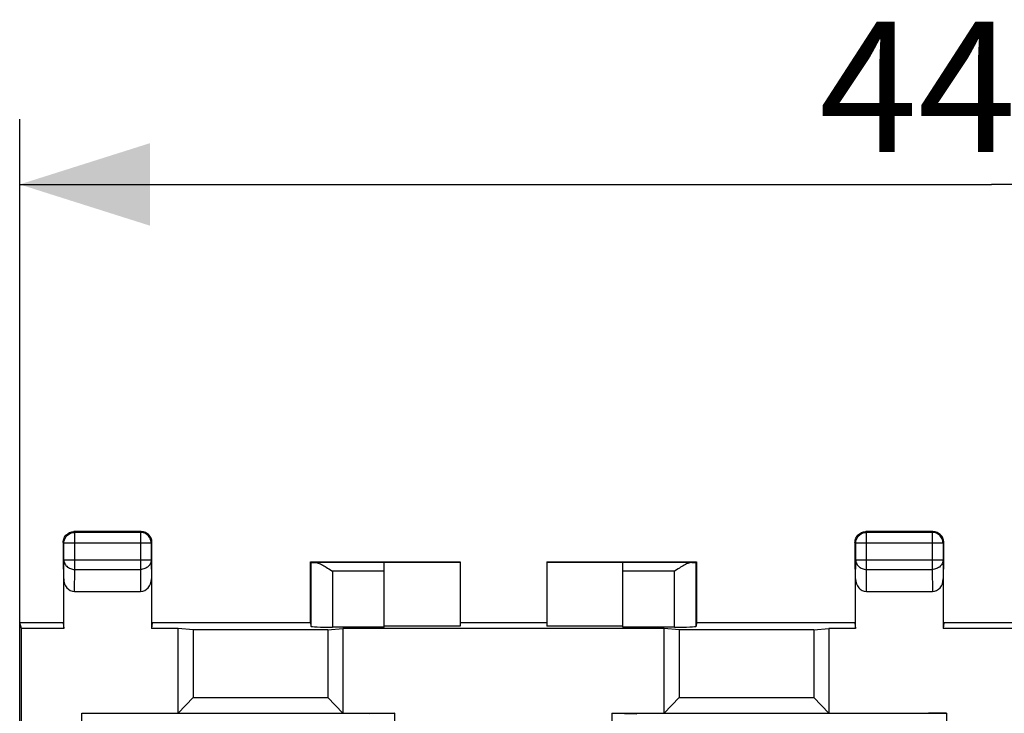
# Model space of a CAD drawing. Units: millimetres. Extents: x -89 to 32, y -25 to 46.
# Drawn here: x -23 to 0, y 20 to 36 of the extents above; entities that cross this region are included whole.
import ezdxf

# ---------------------------------------------------------------- set-up
doc = ezdxf.new("R2010")
doc.units = ezdxf.units.MM
doc.header["$LTSCALE"] = 16.335
doc.layers.get('0').update_dxf_attribs({"linetype": 'CONTINUOUS'})
for name, color, linetype in [('DRAFT', 7, 'CONTINUOUS'), ('RACCORDO', 7, 'CONTINUOUS'), ('SMUSSO', 7, 'CONTINUOUS')]:
    doc.layers.add(name, color=color, linetype=linetype)
doc.styles.get("Standard").update_dxf_attribs({"font": 'txt', "width": 0.8})
doc.dimstyles.new('DIMSTYLE_1', dxfattribs={"dimtxt": 3, "dimasz": 3, "dimexe": 1.5, "dimexo": 0.5, "dimgap": 0.75, "dimtad": 1, "dimtxsty": 'STANDARD', "dimblk": '_FILLED', "dimblk1": '_FILLED', "dimblk2": '_FILLED', "dimcen": 0.09, "dimadec": 0, "dimazin": 0, "dimtfac": 1, "dimtofl": 0, "dimtmove": 0, "dimatfit": 3, "dimldrblk": '_FILLED', "dimfxl": 1, "dimtolj": 1, "dimarcsym": 0})

# ---------------------------------------------------------------- blocks, each defined once
blk = doc.blocks.new('_FILLED')
at = {"color": 0, "linetype": 'BYBLOCK'}
blk.add_solid([(0, 0), (-1, 0.3167), (-1, -0.3167)], dxfattribs=at)
blk = doc.blocks.new('*D1')
at = {"color": 7, "linetype": 'CONTINUOUS'}
for p, q in [((-22.72, 19.002), (-22.72, 33.988)), ((22.08, 19.002), (22.08, 33.988)), ((-22.72, 32.488), (-0.32, 32.488)), ((22.08, 32.488), (-0.32, 32.488))]:
    blk.add_line(p, q, dxfattribs=at)
at = {"color": 7, "linetype": 'CONTINUOUS', "xscale": 3, "yscale": 3, "zscale": 3, "rotation": 180}
blk.add_blockref('_FILLED', (-22.72, 32.488), dxfattribs=at)
at = {"color": 7, "linetype": 'CONTINUOUS', "xscale": 3, "yscale": 3, "zscale": 3}
blk.add_blockref('_FILLED', (22.08, 32.488), dxfattribs=at)
at = {"color": 7, "linetype": 'CONTINUOUS', "insert": (-0.32, 36.238), "char_height": 3, "width": 13.17857, "attachment_point": 2, "line_spacing_factor": 0.9}
blk.add_mtext('44,8', dxfattribs=at)

msp = doc.modelspace()

# ---------------------------------------------------------------- linework, layer by layer
at = {"color": 7, "linetype": 'CONTINUOUS'}
for p, q in [((-16.02, 23.79), (-12.57, 23.79)), ((-14.32, 23.779), (-15.91, 23.779)), ((-12.57, 23.781), (-14.32, 23.781)), ((-14.32, 22.285), (-14.32, 23.779)), ((-12.57, 23.79), (-12.57, 22.311)), ((-10.57, 23.79), (-10.57, 22.311)), ((-10.57, 23.79), (-7.12, 23.79)), ((-8.82, 23.781), (-10.57, 23.781)), ((-8.82, 22.285), (-8.82, 23.779)), ((-7.23, 23.779), (-8.82, 23.779)), ((-22.72, 8.972), (-22.72, 22.39)), ((-22.676, 22.259), (-22.72, 22.39)), ((-21.72, 22.39), (-22.72, 22.39)), ((-21.72, 22.39), (-21.714, 22.398)), ((-21.72, 22.39), (-21.705, 22.259)), ((-19.67, 22.39), (-19.685, 22.259)), ((-19.67, 22.39), (-19.676, 22.398)), ((-16.02, 22.39), (-19.67, 22.39)), ((-14.32, 22.285), (-15.511, 22.285)), ((-12.57, 22.311), (-14.32, 22.311)), ((-10.57, 22.39), (-12.57, 22.39)), ((-8.82, 22.311), (-10.57, 22.311)), ((-7.629, 22.285), (-8.82, 22.285))]:
    msp.add_line(p, q, dxfattribs=at)
at = {"color": 253, "linetype": 'CONTINUOUS'}
for p, q in [((-14.32, 23.579), (-15.511, 23.579)), ((-7.629, 23.579), (-8.82, 23.579))]:
    msp.add_line(p, q, dxfattribs=at)
at = {"layer": 'DRAFT', "color": 7, "linetype": 'CONTINUOUS'}
for p, q in [((-16.02, 22.39), (-16.02, 23.79)), ((-7.12, 23.79), (-7.12, 22.39)), ((-22.676, 13.216), (-22.676, 22.259)), ((-21.705, 22.259), (-22.676, 22.259)), ((-19.07, 22.259), (-19.685, 22.259)), ((-18.724, 22.227), (-19.07, 22.259)), ((-15.616, 22.227), (-15.27, 22.259)), ((-7.87, 22.259), (-15.27, 22.259)), ((-7.524, 22.227), (-7.87, 22.259)), ((-3.47, 22.39), (-7.12, 22.39)), ((-4.416, 22.227), (-4.07, 22.259)), ((-3.455, 22.259), (-4.07, 22.259)), ((-3.47, 22.39), (-3.464, 22.398)), ((-3.47, 22.39), (-3.455, 22.259)), ((-1.42, 22.39), (-1.435, 22.259)), ((0.795, 22.259), (-1.435, 22.259)), ((-1.42, 22.39), (-1.426, 22.398)), ((0.78, 22.39), (-1.42, 22.39)), ((-15.616, 22.227), (-18.724, 22.227)), ((-4.416, 22.227), (-7.524, 22.227)), ((-21.27, 20.29), (-21.287, 20.307)), ((-14.07, 20.307), (-14.647, 20.29)), ((-14.07, 17.284), (-14.07, 20.307)), ((-9.07, 20.307), (-9.07, 17.284)), ((-9.07, 20.307), (-8.493, 20.29))]:
    msp.add_line(p, q, dxfattribs=at)
at = {"layer": 'RACCORDO', "color": 253, "linetype": 'CONTINUOUS'}
for p, q in [((-21.478, 24.469), (-21.451, 24.471)), ((-21.451, 24.471), (-21.469, 24.488)), ((-21.451, 23.618), (-21.451, 24.471)), ((-19.921, 24.488), (-19.939, 24.471)), ((-19.939, 24.471), (-19.939, 23.618)), ((-19.912, 24.469), (-19.939, 24.471)), ((-3.228, 24.469), (-3.201, 24.471)), ((-3.201, 24.471), (-3.219, 24.488)), ((-3.201, 23.618), (-3.201, 24.471)), ((-1.671, 24.488), (-1.689, 24.471)), ((-1.689, 24.471), (-1.689, 23.618)), ((-1.662, 24.469), (-1.689, 24.471)), ((-21.701, 24.221), (-21.718, 24.238)), ((-19.689, 24.221), (-21.701, 24.221)), ((-19.671, 24.238), (-19.689, 24.221)), ((-19.689, 24.221), (-19.689, 24.222)), ((-3.451, 24.221), (-3.468, 24.238)), ((-1.439, 24.221), (-3.451, 24.221)), ((-1.421, 24.238), (-1.439, 24.221)), ((-1.439, 24.221), (-1.439, 24.222)), ((-21.705, 23.4), (-21.701, 23.834)), ((-19.689, 23.834), (-21.701, 23.834)), ((-19.689, 23.834), (-19.685, 23.4)), ((-3.455, 23.4), (-3.451, 23.834)), ((-1.439, 23.834), (-3.451, 23.834)), ((-1.439, 23.834), (-1.435, 23.4)), ((-21.456, 23.112), (-21.451, 23.618)), ((-21.451, 23.618), (-19.939, 23.618)), ((-19.939, 23.618), (-19.934, 23.112)), ((-3.206, 23.112), (-3.201, 23.618)), ((-3.201, 23.618), (-1.689, 23.618)), ((-1.689, 23.618), (-1.684, 23.112)), ((-15.511, 23.579), (-15.511, 22.285)), ((-7.629, 22.285), (-7.629, 23.579)), ((-1.361, 20.307), (-1.361, 13.216))]:
    msp.add_line(p, q, dxfattribs=at)
at = {"layer": 'RACCORDO', "color": 7, "linetype": 'CONTINUOUS'}
for p, q in [((-19.921, 24.488), (-21.469, 24.488)), ((-19.939, 24.471), (-21.451, 24.471)), ((-19.896, 24.487), (-19.921, 24.488)), ((-1.671, 24.488), (-3.219, 24.488)), ((-1.689, 24.471), (-3.201, 24.471)), ((-1.646, 24.487), (-1.671, 24.488)), ((-21.718, 24.238), (-21.717, 24.264)), ((-21.718, 24.238), (-21.718, 23.834)), ((-21.701, 23.834), (-21.701, 24.221)), ((-19.689, 24.221), (-19.689, 23.834)), ((-19.671, 24.238), (-19.673, 24.264)), ((-19.671, 23.834), (-19.671, 24.238)), ((-3.468, 24.238), (-3.467, 24.264)), ((-3.468, 24.238), (-3.468, 23.834)), ((-3.451, 23.834), (-3.451, 24.221)), ((-1.439, 24.221), (-1.439, 23.834)), ((-1.421, 24.238), (-1.423, 24.264)), ((-1.421, 23.834), (-1.421, 24.238)), ((-21.718, 23.834), (-21.714, 23.402)), ((-19.676, 23.402), (-19.671, 23.834)), ((-3.468, 23.834), (-3.464, 23.402)), ((-1.426, 23.402), (-1.421, 23.834)), ((-16.011, 23.781), (-16.02, 23.79)), ((-16.011, 23.781), (-16.011, 22.311)), ((-15.596, 23.633), (-15.511, 23.579)), ((-7.543, 23.633), (-7.629, 23.579)), ((-7.129, 23.781), (-7.12, 23.79)), ((-7.129, 22.311), (-7.129, 23.781)), ((-21.714, 23.402), (-21.714, 22.398)), ((-21.705, 22.259), (-21.705, 23.4)), ((-19.685, 23.4), (-19.685, 22.259)), ((-19.676, 22.398), (-19.676, 23.402)), ((-3.464, 23.402), (-3.464, 22.398)), ((-3.455, 22.259), (-3.455, 23.4)), ((-1.435, 23.4), (-1.435, 22.259)), ((-1.426, 22.398), (-1.426, 23.402)), ((-21.456, 23.112), (-19.934, 23.112)), ((-3.206, 23.112), (-1.684, 23.112)), ((-16.02, 22.39), (-16.011, 22.311)), ((-7.12, 22.39), (-7.129, 22.311))]:
    msp.add_line(p, q, dxfattribs=at)
for points in [[(-21.717, 24.264), (-21.713, 24.29), (-21.706, 24.316)], [(-21.706, 24.316), (-21.697, 24.34), (-21.685, 24.364), (-21.67, 24.386), (-21.654, 24.406), (-21.635, 24.425), (-21.614, 24.441), (-21.592, 24.455), (-21.569, 24.467)], [(-21.701, 24.221), (-21.7, 24.247), (-21.696, 24.273), (-21.689, 24.298), (-21.679, 24.323), (-21.667, 24.346), (-21.653, 24.368), (-21.636, 24.389), (-21.617, 24.407), (-21.597, 24.424), (-21.575, 24.438), (-21.551, 24.45), (-21.527, 24.459), (-21.502, 24.465), (-21.478, 24.469)], [(-21.569, 24.467), (-21.544, 24.476), (-21.519, 24.483), (-21.494, 24.487), (-21.469, 24.488)], [(-19.694, 24.273), (-19.701, 24.298), (-19.711, 24.323), (-19.723, 24.346), (-19.737, 24.368), (-19.754, 24.389), (-19.773, 24.407), (-19.793, 24.424), (-19.815, 24.438), (-19.839, 24.45), (-19.863, 24.459), (-19.888, 24.465), (-19.912, 24.469)], [(-19.821, 24.467), (-19.845, 24.476), (-19.87, 24.483), (-19.896, 24.487)], [(-19.684, 24.316), (-19.693, 24.34), (-19.705, 24.364), (-19.72, 24.386), (-19.736, 24.406), (-19.755, 24.425), (-19.776, 24.441), (-19.798, 24.455), (-19.821, 24.467)], [(-19.673, 24.264), (-19.677, 24.29), (-19.684, 24.316)], [(-3.467, 24.264), (-3.463, 24.29), (-3.456, 24.316)], [(-3.456, 24.316), (-3.447, 24.34), (-3.435, 24.364), (-3.42, 24.386), (-3.404, 24.406), (-3.385, 24.425), (-3.364, 24.441), (-3.342, 24.455), (-3.319, 24.467)], [(-3.451, 24.221), (-3.45, 24.247), (-3.446, 24.273), (-3.439, 24.298), (-3.429, 24.323), (-3.417, 24.346), (-3.403, 24.368), (-3.386, 24.389), (-3.367, 24.407), (-3.347, 24.424), (-3.325, 24.438), (-3.301, 24.45), (-3.277, 24.459), (-3.252, 24.465), (-3.228, 24.469)], [(-3.319, 24.467), (-3.294, 24.476), (-3.269, 24.483), (-3.244, 24.487), (-3.219, 24.488)], [(-1.444, 24.273), (-1.451, 24.298), (-1.461, 24.323), (-1.473, 24.346), (-1.487, 24.368), (-1.504, 24.389), (-1.523, 24.407), (-1.543, 24.424), (-1.565, 24.438), (-1.589, 24.45), (-1.613, 24.459), (-1.638, 24.465), (-1.662, 24.469)], [(-1.571, 24.467), (-1.595, 24.476), (-1.62, 24.483), (-1.646, 24.487)], [(-1.434, 24.316), (-1.443, 24.34), (-1.455, 24.364), (-1.47, 24.386), (-1.486, 24.406), (-1.505, 24.425), (-1.526, 24.441), (-1.548, 24.455), (-1.571, 24.467)], [(-1.423, 24.264), (-1.427, 24.29), (-1.434, 24.316)], [(-19.689, 24.222), (-19.69, 24.247), (-19.694, 24.273)], [(-1.439, 24.222), (-1.44, 24.247), (-1.444, 24.273)], [(-15.91, 23.779), (-15.888, 23.777), (-15.865, 23.772), (-15.841, 23.764), (-15.816, 23.754), (-15.79, 23.743), (-15.764, 23.73), (-15.737, 23.716), (-15.709, 23.7), (-15.681, 23.684), (-15.653, 23.668), (-15.625, 23.65), (-15.596, 23.633)], [(-7.23, 23.779), (-7.252, 23.777), (-7.275, 23.772), (-7.299, 23.764), (-7.324, 23.754), (-7.35, 23.743), (-7.376, 23.73), (-7.403, 23.716), (-7.431, 23.7), (-7.459, 23.684), (-7.487, 23.668), (-7.515, 23.65), (-7.543, 23.633)]]:
    msp.add_lwpolyline(points, dxfattribs=at)
at = {"layer": 'RACCORDO', "color": 253, "linetype": 'CONTINUOUS'}
for points in [[(-21.701, 23.834), (-21.7, 23.811), (-21.695, 23.789), (-21.689, 23.767), (-21.679, 23.746), (-21.667, 23.726), (-21.653, 23.707), (-21.636, 23.689), (-21.618, 23.673), (-21.597, 23.659), (-21.575, 23.647), (-21.552, 23.636), (-21.528, 23.628), (-21.503, 23.622), (-21.477, 23.619), (-21.451, 23.618)], [(-19.689, 23.834), (-19.69, 23.811), (-19.694, 23.789), (-19.701, 23.767), (-19.711, 23.746), (-19.723, 23.726), (-19.737, 23.707), (-19.754, 23.689), (-19.772, 23.673), (-19.793, 23.659), (-19.815, 23.647), (-19.838, 23.636), (-19.862, 23.628), (-19.887, 23.622), (-19.913, 23.619), (-19.939, 23.618)], [(-3.451, 23.834), (-3.45, 23.811), (-3.445, 23.789), (-3.439, 23.767), (-3.429, 23.746), (-3.417, 23.726), (-3.403, 23.707), (-3.386, 23.689), (-3.368, 23.673), (-3.347, 23.659), (-3.325, 23.647), (-3.302, 23.636), (-3.278, 23.628), (-3.253, 23.622), (-3.227, 23.619), (-3.201, 23.618)], [(-1.439, 23.834), (-1.44, 23.811), (-1.444, 23.789), (-1.451, 23.767), (-1.461, 23.746), (-1.473, 23.726), (-1.487, 23.707), (-1.504, 23.689), (-1.522, 23.673), (-1.543, 23.659), (-1.565, 23.647), (-1.588, 23.636), (-1.612, 23.628), (-1.637, 23.622), (-1.663, 23.619), (-1.689, 23.618)]]:
    msp.add_lwpolyline(points, dxfattribs=at)
at = {"layer": 'RACCORDO', "color": 7, "linetype": 'CONTINUOUS'}
for centre, major_axis, ratio, start_param, end_param in [((-15.511, 23.781), (0.5, 0), 0.005818, -3.135775, -2.495179), ((-7.629, 23.781), (0.5, 0), 0.005818, -0.646413, -0.005818), ((-21.455, 23.401), (0.003, 0.289), 0.866014, -4.700754, -3.132866), ((-19.935, 23.401), (-0.003, 0.289), 0.866014, -3.150319, -1.582432), ((-3.205, 23.401), (0.003, 0.289), 0.866014, -4.700754, -3.132866), ((-1.685, 23.401), (-0.003, 0.289), 0.866014, -3.150319, -1.582432), ((-15.511, 22.311), (0.5, 0), 0.052408, -3.135775, -1.570796), ((-7.629, 22.311), (0.5, 0), 0.052408, -1.570796, -0.005818), ((-1.361, 20.298), (0.5, 0), 0.017455, 1.570796, 3.124139)]:
    msp.add_ellipse(centre, major_axis=major_axis, ratio=ratio, start_param=start_param, end_param=end_param, dxfattribs=at)
at = {"layer": 'SMUSSO', "color": 7, "linetype": 'CONTINUOUS'}
for p, q in [((-19.07, 20.307), (-19.07, 22.259)), ((-15.27, 22.259), (-15.27, 20.307)), ((-7.87, 20.307), (-7.87, 22.259)), ((-4.07, 22.259), (-4.07, 20.307)), ((-18.724, 22.227), (-18.724, 20.668)), ((-15.616, 22.227), (-15.616, 20.668)), ((-7.524, 22.227), (-7.524, 20.668)), ((-4.416, 22.227), (-4.416, 20.668)), ((-19.07, 20.307), (-18.724, 20.668)), ((-18.724, 20.668), (-15.616, 20.668)), ((-15.616, 20.668), (-15.27, 20.307)), ((-7.87, 20.307), (-7.524, 20.668)), ((-7.524, 20.668), (-4.416, 20.668)), ((-4.416, 20.668), (-4.07, 20.307)), ((-21.287, 16.226), (-21.287, 20.307)), ((-21.287, 20.307), (-14.07, 20.307)), ((-9.07, 20.307), (-1.361, 20.307))]:
    msp.add_line(p, q, dxfattribs=at)

# ---------------------------------------------------------------- dimensions: what is measured, and where the dimension line sits
at = {"color": 7, "linetype": 'CONTINUOUS'}
dim = msp.add_linear_dim(base=(-22.72, 32.488), p1=(22.08, 18.502), p2=(-22.72, 18.502), angle=180, dimstyle='DIMSTYLE_1', dxfattribs=at)
dim.commit()
dim.dimension.update_dxf_attribs({"geometry": '*D1', "text_midpoint": (-0.749, 32.488), "dimtype": 160})

doc.saveas('drawing.dxf')
